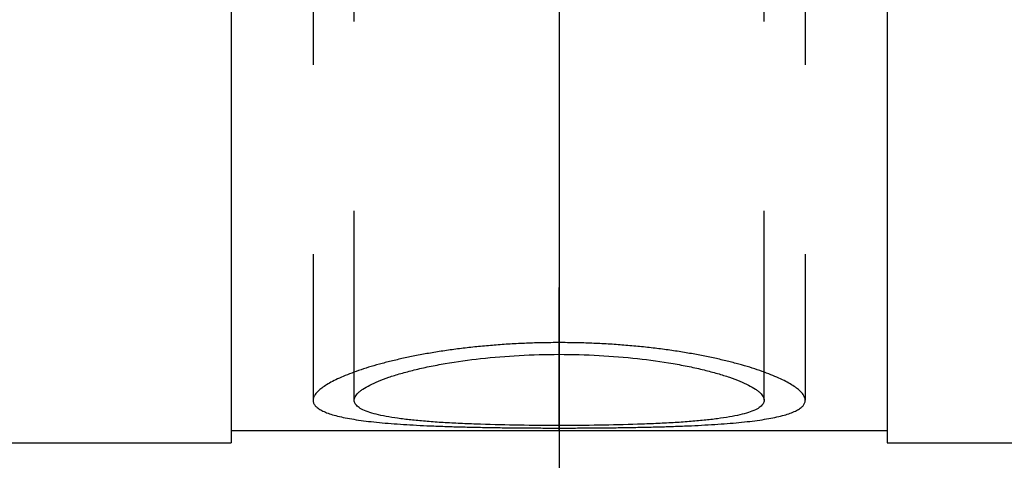
# Model space of a CAD drawing. Units: millimetres. Extents: x 0 to 420, y 0 to 297.
# Drawn here: x 172 to 184, y 139 to 144 of the extents above; entities that cross this region are included whole.
import ezdxf

# ---------------------------------------------------------------- set-up
doc = ezdxf.new("R2010")
doc.units = ezdxf.units.MM
doc.header["$LTSCALE"] = 23.1
doc.linetypes.add('HIDDEN', pattern=[0.2, 0.1, -0.1])
doc.layers.get('0').update_dxf_attribs({"linetype": 'CONTINUOUS'})
for name, color, linetype in [('30578418_CL', 7, 'CONTINUOUS'), ('30578418_DIM', 7, 'CONTINUOUS'), ('30578418_HL', 7, 'CONTINUOUS'), ('30655341_DIM', 7, 'CONTINUOUS'), ('606715012-000-00-ED1_CL', 7, 'CONTINUOUS')]:
    doc.layers.add(name, color=color, linetype=linetype)
doc.styles.get("Standard").update_dxf_attribs({"font": 'TXT.SHX', "width": 0.7})
doc.dimstyles.new('DIMSTYLE_1', dxfattribs={"dimtxt": 3.5, "dimasz": 3.5, "dimexe": 0.18, "dimexo": 0.0625, "dimgap": 0.09, "dimtad": 1, "dimdec": 3, "dimdsep": 46, "dimtxsty": 'STANDARD', "dimblk": '_FILLED', "dimblk1": '_FILLED', "dimblk2": '_FILLED', "dimcen": 0.09, "dimclrt": 2, "dimadec": 0, "dimazin": 0, "dimtp": 0.1, "dimtm": 0.1, "dimtfac": 1, "dimtdec": 3, "dimtofl": 0, "dimtmove": 0, "dimatfit": 3, "dimldrblk": '_FILLED', "dimfxl": 1, "dimtolj": 1, "dimarcsym": 0})
doc.dimstyles.new('DIMSTYLE_3', dxfattribs={"dimtxt": 3.5, "dimasz": 3.5, "dimexe": 0.18, "dimexo": 0.0625, "dimgap": 0.09, "dimtad": 1, "dimdec": 3, "dimdsep": 46, "dimtxsty": 'STANDARD', "dimblk": '_FILLED', "dimblk1": '_FILLED', "dimblk2": '_FILLED', "dimcen": 0.09, "dimclrt": 2, "dimadec": 0, "dimazin": 0, "dimtp": 0.15, "dimtm": 0.15, "dimtfac": 1, "dimtdec": 3, "dimtofl": 0, "dimtmove": 0, "dimatfit": 3, "dimldrblk": '_FILLED', "dimfxl": 1, "dimtolj": 1, "dimarcsym": 0})
doc.dimstyles.get("Standard").update_dxf_attribs({"dimtxt": 3.5, "dimasz": 3.5, "dimexe": 0.18, "dimexo": 0.0625, "dimgap": 0.09, "dimtad": 1, "dimdec": 3, "dimdsep": 46, "dimtxsty": 'STANDARD', "dimblk": '_FILLED', "dimblk1": '_FILLED', "dimblk2": '_FILLED', "dimcen": 0.09, "dimclrt": 2, "dimadec": 0, "dimazin": 0, "dimtol": 1, "dimtp": 0.005, "dimtm": 0.005, "dimtfac": 1, "dimtdec": 3, "dimtofl": 0, "dimtmove": 0, "dimatfit": 3, "dimldrblk": '_FILLED', "dimfxl": 1, "dimtolj": 1, "dimarcsym": 0})

# ---------------------------------------------------------------- blocks, each defined once
blk = doc.blocks.new('_FILLED')
at = {"color": 0, "linetype": 'BYBLOCK'}
blk.add_solid([(0, 0), (-1, 0.125), (-1, -0.125)], dxfattribs=at)
blk = doc.blocks.new('*D0')
at = {"layer": '30655341_DIM', "color": 3, "linetype": 'CONTINUOUS'}
for p, q in [((189.048, 163.451), (189.048, 121.951)), ((199.048, 163.451), (199.048, 121.951)), ((194.048, 123.451), (154.375, 123.451)), ((189.048, 123.451), (194.048, 123.451)), ((199.048, 123.451), (194.048, 123.451))]:
    blk.add_line(p, q, dxfattribs=at)
at = {"layer": '30655341_DIM', "color": 3, "linetype": 'CONTINUOUS', "xscale": 3.5, "yscale": 3.5, "zscale": 3.5, "rotation": 180}
blk.add_blockref('_FILLED', (189.048, 123.451), dxfattribs=at)
at = {"layer": '30655341_DIM', "color": 3, "linetype": 'CONTINUOUS', "xscale": 3.5, "yscale": 3.5, "zscale": 3.5}
blk.add_blockref('_FILLED', (199.048, 123.451), dxfattribs=at)
at = {"layer": '30655341_DIM', "color": 2, "linetype": 'CONTINUOUS', "insert": (185.292, 127.826), "char_height": 3.5, "width": 30.91667, "attachment_point": 3, "line_spacing_factor": 0.9}
blk.add_mtext('10\\PVERSTELLWEG', dxfattribs=at)
blk = doc.blocks.new('*D2')
at = {"layer": '30578418_DIM', "color": 3, "linetype": 'CONTINUOUS'}
for p, q in [((179.048, 145.084), (179.048, 101.951)), ((251.048, 142.376), (251.048, 101.951)), ((179.048, 103.451), (215.048, 103.451)), ((251.048, 103.451), (215.048, 103.451))]:
    blk.add_line(p, q, dxfattribs=at)
at = {"layer": '30578418_DIM', "color": 3, "linetype": 'CONTINUOUS', "xscale": 3.5, "yscale": 3.5, "zscale": 3.5, "rotation": 180}
blk.add_blockref('_FILLED', (179.048, 103.451), dxfattribs=at)
at = {"layer": '30578418_DIM', "color": 3, "linetype": 'CONTINUOUS', "xscale": 3.5, "yscale": 3.5, "zscale": 3.5}
blk.add_blockref('_FILLED', (251.048, 103.451), dxfattribs=at)
at = {"layer": '30578418_DIM', "color": 2, "linetype": 'CONTINUOUS', "insert": (215.048, 107.826), "char_height": 3.5, "width": 5.5, "attachment_point": 2, "line_spacing_factor": 0.9}
blk.add_mtext('72', dxfattribs=at)

msp = doc.modelspace()

# ---------------------------------------------------------------- linework, layer by layer
at = {"layer": '30578418_CL', "color": 7, "linetype": 'CONTINUOUS'}
for p, q in [((175.0479, 187.9513), (175.0479, 138.9513)), ((183.0479, 187.9513), (183.0479, 138.9513)), ((175.0479, 139.1013), (183.0479, 139.1013)), ((171.0979, 138.9513), (175.0479, 138.9513)), ((183.0479, 138.9513), (187.5838, 138.9513))]:
    msp.add_line(p, q, dxfattribs=at)
at = {"layer": '30578418_CL', "color": 30, "linetype": 'CONTINUOUS'}
msp.add_line((179.0479, 139.1013), (179.0479, 140.8485), dxfattribs=at)
at = {"layer": '30578418_CL', "color": 3, "linetype": 'CONTINUOUS'}
for points in [[(179.0479, 140.1748), (178.9813, 140.1748), (178.848, 140.1735), (178.649, 140.1676), (178.4517, 140.1579), (178.2568, 140.1443), (178.0654, 140.1271), (177.8781, 140.1064), (177.696, 140.0824), (177.5197, 140.0553), (177.3502, 140.0254), (177.1881, 139.993), (177.0345, 139.9583), (176.8897, 139.9217), (176.7548, 139.8836), (176.6301, 139.8442), (176.5164, 139.804), (176.414, 139.7632), (176.3236, 139.7223), (176.2454, 139.6814), (176.1798, 139.641), (176.127, 139.6012), (176.0873, 139.5624), (176.0607, 139.5248), (176.0474, 139.4885), (176.0474, 139.4538), (176.0607, 139.4207), (176.0873, 139.3895), (176.127, 139.3602), (176.1798, 139.3328), (176.2454, 139.3075), (176.3236, 139.2841), (176.414, 139.2628), (176.5164, 139.2435), (176.6301, 139.2261), (176.7548, 139.2106), (176.8897, 139.1969), (177.0345, 139.1849), (177.1881, 139.1744), (177.3502, 139.1655), (177.5197, 139.1578), (177.696, 139.1514), (177.8781, 139.1461), (178.0654, 139.1419), (178.2568, 139.1385), (178.4517, 139.136), (178.649, 139.1342), (178.848, 139.1332), (178.9813, 139.133), (179.0479, 139.133)], [(179.0479, 139.133), (179.1145, 139.133), (179.2478, 139.1332), (179.4468, 139.1342), (179.6442, 139.136), (179.839, 139.1385), (180.0304, 139.1419), (180.2177, 139.1461), (180.3998, 139.1514), (180.5762, 139.1578), (180.7456, 139.1655), (180.9077, 139.1744), (181.0614, 139.1849), (181.2061, 139.1969), (181.341, 139.2106), (181.4658, 139.2261), (181.5794, 139.2435), (181.6818, 139.2628), (181.7722, 139.2841), (181.8504, 139.3075), (181.916, 139.3328), (181.9688, 139.3602), (182.0086, 139.3895), (182.0352, 139.4207), (182.0485, 139.4538), (182.0485, 139.4885), (182.0352, 139.5248), (182.0086, 139.5624), (181.9688, 139.6012), (181.916, 139.641), (181.8504, 139.6814), (181.7722, 139.7223), (181.6818, 139.7632), (181.5794, 139.804), (181.4658, 139.8442), (181.341, 139.8836), (181.2061, 139.9217), (181.0614, 139.9583), (180.9077, 139.993), (180.7456, 140.0254), (180.5762, 140.0553), (180.3998, 140.0824), (180.2177, 140.1064), (180.0304, 140.1271), (179.839, 140.1443), (179.6442, 140.1579), (179.4468, 140.1676), (179.2478, 140.1735), (179.1145, 140.1748), (179.0479, 140.1748)]]:
    msp.add_open_spline(points, degree=3, dxfattribs=at)
at = {"layer": '30578418_CL', "color": 7, "linetype": 'CONTINUOUS'}
for points, knots in [([(176.5479, 139.4712), (176.5479, 139.4785), (176.5502, 139.4938), (176.5598, 139.5164), (176.5753, 139.5392), (176.5967, 139.5623), (176.6238, 139.5856), (176.6704, 139.619), (176.7436, 139.6604), (176.8487, 139.7078), (176.9748, 139.7547), (177.1207, 139.8003), (177.285, 139.8438), (177.4662, 139.8845), (177.7359, 139.9352), (178.1018, 139.9859), (178.5655, 140.0235), (178.8852, 140.0321), (179.0479, 140.0321)], [0, 0, 0, 0, 0.0082953, 0.017395, 0.0277326, 0.0395955, 0.0531607, 0.0685319, 0.1048654, 0.1487242, 0.1999296, 0.2581388, 0.3228959, 0.393661, 0.469826, 0.6356312, 0.8144836, 1, 1, 1, 1]), ([(179.0479, 140.0321), (179.2106, 140.0321), (179.5303, 140.0235), (179.9941, 139.9859), (180.36, 139.9352), (180.6296, 139.8845), (180.8108, 139.8438), (180.9751, 139.8003), (181.121, 139.7547), (181.2471, 139.7078), (181.3523, 139.6604), (181.4254, 139.619), (181.472, 139.5856), (181.4992, 139.5623), (181.5206, 139.5392), (181.5361, 139.5164), (181.5456, 139.4938), (181.5479, 139.4785), (181.5479, 139.4712)], [0, 0, 0, 0, 0.1855164, 0.3643688, 0.530174, 0.6063391, 0.6771041, 0.7418613, 0.8000704, 0.8512759, 0.8951346, 0.9314681, 0.9468393, 0.9604046, 0.9722674, 0.982605, 0.9917047, 1, 1, 1, 1]), ([(179.0479, 139.1638), (178.8852, 139.1638), (178.5662, 139.166), (178.1732, 139.1747), (177.8728, 139.1862), (177.6631, 139.197), (177.4667, 139.2102), (177.2856, 139.2262), (177.1213, 139.245), (176.9755, 139.2669), (176.8494, 139.2918), (176.7443, 139.32), (176.6708, 139.3474), (176.6239, 139.3718), (176.5967, 139.3899), (176.5752, 139.4088), (176.5596, 139.4286), (176.55, 139.4496), (176.5479, 139.4641), (176.5479, 139.4712)], [0, 0, 0, 0, 0.1894955, 0.3716833, 0.4578465, 0.5396295, 0.6162769, 0.6870953, 0.7514637, 0.8088461, 0.8588115, 0.901069, 0.935535, 0.9499272, 0.9625295, 0.9735033, 0.9831115, 0.9917582, 1, 1, 1, 1]), ([(181.5479, 139.4712), (181.5479, 139.4641), (181.5458, 139.4496), (181.5362, 139.4286), (181.5206, 139.4088), (181.4991, 139.3899), (181.4719, 139.3718), (181.425, 139.3474), (181.3515, 139.32), (181.2464, 139.2918), (181.1203, 139.2669), (180.9745, 139.245), (180.8103, 139.2262), (180.6291, 139.2102), (180.4327, 139.197), (180.223, 139.1862), (179.9226, 139.1747), (179.5297, 139.166), (179.2106, 139.1638), (179.0479, 139.1638)], [0, 0, 0, 0, 0.0082418, 0.0168885, 0.0264967, 0.0374705, 0.0500728, 0.064465, 0.0989311, 0.1411885, 0.191154, 0.2485364, 0.3129047, 0.3837232, 0.4603706, 0.5421535, 0.6283168, 0.8105045, 1, 1, 1, 1])]:
    msp.add_open_spline(points, degree=3, knots=knots, dxfattribs=at)
at = {"layer": '30578418_HL', "color": 6, "linetype": 'HIDDEN'}
for p, q in [((176.5479, 139.4714), (176.5479, 153.2631)), ((181.5479, 139.4714), (181.5479, 153.2631)), ((176.0479, 145.8725), (176.0479, 139.4714)), ((182.0479, 145.8725), (182.0479, 139.4714))]:
    msp.add_line(p, q, dxfattribs=at)

# ---------------------------------------------------------------- dimensions: what is measured, and where the dimension line sits
at = {"layer": '30578418_DIM', "color": 3, "linetype": 'CONTINUOUS'}
dim = msp.add_linear_dim(base=(251.0479, 103.4513), p1=(179.0479, 145.0837), p2=(251.0479, 142.3757), dimstyle='DIMSTYLE_3', dxfattribs=at)
dim.commit()
dim.dimension.update_dxf_attribs({"geometry": '*D2', "text_midpoint": (212.2979, 106.0763), "dimtype": 160})
at = {"layer": '30655341_DIM', "color": 3, "linetype": 'CONTINUOUS'}
dim = msp.add_linear_dim(base=(199.0479, 123.4513), p1=(189.0479, 163.4513), p2=(199.0479, 163.4513), text='<>\\PVERSTELLWEG', dimstyle='DIMSTYLE_1', dxfattribs=at)
dim.commit()
dim.dimension.update_dxf_attribs({"geometry": '*D0', "text_midpoint": (151.9999, 123.0138), "dimtype": 160})

# ---------------------------------------------------------------- leaders
at = {"layer": '606715012-000-00-ED1_CL', "color": 3, "linetype": 'CONTINUOUS'}
msp.add_leader([(173.6629, 157.0193), (144.9329, 127.8174)], dimstyle='STANDARD', override={"dimtad": 0, "dimldrblk": 'DOT'}, dxfattribs=at)

doc.saveas('drawing.dxf')
